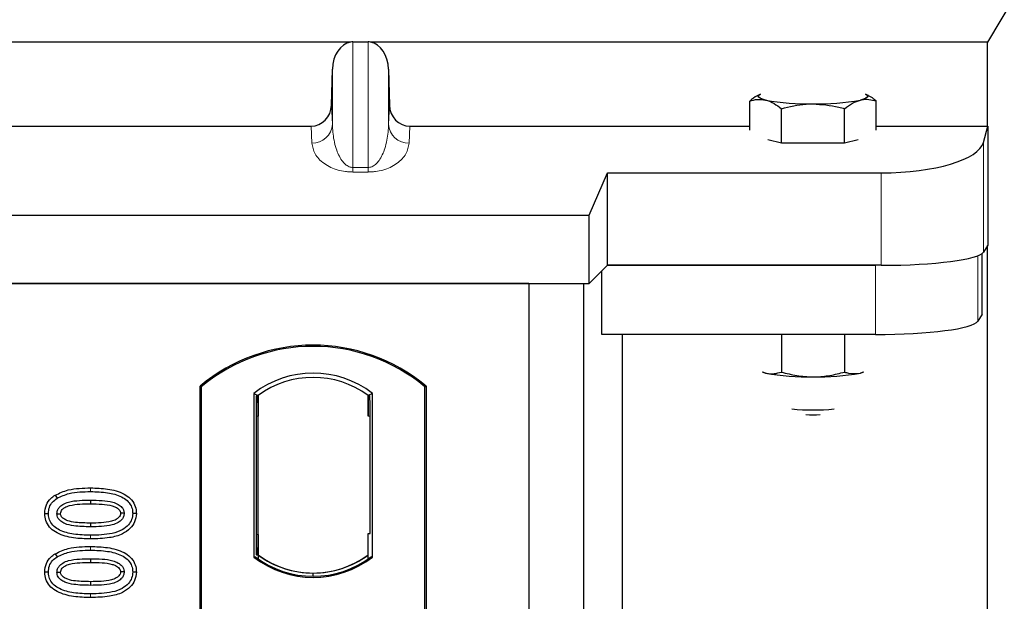
# Model space of a CAD drawing. Units: millimetres. Extents: x 0 to 420, y 0 to 297.
# Drawn here: x 96 to 101, y 252 to 254 of the extents above; entities that cross this region are included whole.
import ezdxf

# ---------------------------------------------------------------- set-up
doc = ezdxf.new("R2010")
doc.units = ezdxf.units.MM

msp = doc.modelspace()

# ---------------------------------------------------------------- linework, layer by layer
at = {"color": 7, "linetype": 'Continuous', "lineweight": 25}
for p, q in [((103.70077, 259.80876), (100.4341, 254.30876)), ((97.34466, 254.30996), (97.41818, 254.30996)), ((97.33305, 254.30876), (80.42979, 254.30876)), ((100.4341, 254.30876), (97.42979, 254.30876)), ((100.4341, 253.90001), (100.4341, 254.30876)), ((97.24025, 254.00183), (97.24472, 254.17727)), ((97.51812, 254.17727), (97.52259, 254.00183)), ((99.32548, 254.05461), (99.31499, 254.04879)), ((99.85316, 254.04885), (99.84277, 254.05461)), ((99.2762, 253.88088), (99.2762, 254.02199)), ((99.43016, 253.81701), (99.43016, 253.98488)), ((99.73808, 253.81701), (99.73808, 253.98488)), ((99.89204, 253.88088), (99.89204, 254.02199)), ((80.62208, 253.90001), (97.14076, 253.90001)), ((97.62208, 253.90001), (99.2762, 253.90001)), ((99.89204, 253.90001), (100.4341, 253.90001)), ((100.4143, 253.82087), (100.43566, 253.90021)), ((100.43566, 253.90021), (100.4341, 253.90001)), ((100.43566, 253.90021), (100.43566, 253.32093)), ((99.43016, 253.81701), (99.36467, 253.8328)), ((99.80357, 253.8328), (99.73808, 253.81701)), ((99.58412, 253.81701), (99.43016, 253.81701)), ((99.73808, 253.81701), (99.58412, 253.81701)), ((98.49542, 253.46678), (98.58443, 253.67256)), ((98.58443, 253.67256), (99.9162, 253.67256)), ((98.58443, 253.22246), (98.58443, 253.67256)), ((62.26742, 253.46678), (98.49542, 253.46678)), ((98.49542, 253.13345), (98.49542, 253.46678)), ((100.43566, 253.32093), (100.4143, 253.2866)), ((100.4341, 61.62543), (100.4341, 253.31842)), ((100.40764, 252.98423), (100.40764, 253.27978)), ((98.58443, 253.22246), (98.49542, 253.13345)), ((98.58443, 253.22246), (99.88823, 253.22246)), ((99.9162, 253.22246), (98.58443, 253.22246)), ((98.55645, 252.88585), (98.55645, 253.19448)), ((62.26742, 253.13345), (98.49542, 253.13345)), ((98.20077, 253.13345), (62.5341, 253.13345)), ((98.20077, 253.13345), (98.20077, 235.80012)), ((98.20077, 253.13345), (98.46744, 253.13345)), ((98.46744, 253.13345), (98.46744, 235.80012)), ((100.40764, 252.98423), (100.38633, 252.94999)), ((99.88823, 252.88585), (98.55645, 252.88585)), ((98.65483, 252.88585), (98.65483, 251.46328)), ((99.43016, 252.88585), (99.43016, 252.70268)), ((99.73808, 252.88585), (99.73808, 252.70268)), ((99.33729, 252.7041), (99.35318, 252.69765)), ((99.35318, 252.69765), (99.33936, 252.70148)), ((99.81506, 252.69765), (99.83101, 252.70292)), ((99.82888, 252.70148), (99.81506, 252.69765)), ((96.60077, 249.63345), (96.60077, 252.63345)), ((96.60659, 252.63073), (96.60077, 252.63345)), ((97.69495, 252.63073), (97.70077, 252.63345)), ((97.70077, 252.63345), (97.70077, 249.63345)), ((96.60659, 252.63073), (96.60659, 249.63617)), ((96.86201, 252.59869), (96.86201, 251.80154)), ((96.86201, 252.59869), (96.88296, 252.58825)), ((96.88122, 252.58813), (96.87482, 252.58768)), ((96.88296, 252.58825), (96.88296, 252.4885)), ((97.43953, 252.59869), (97.41858, 252.58825)), ((97.41858, 252.48825), (97.41858, 252.58825)), ((97.42673, 252.58825), (97.42033, 252.58825)), ((97.43953, 251.80154), (97.43953, 252.59869)), ((97.69495, 249.63617), (97.69495, 252.63073)), ((96.87308, 252.48781), (96.87308, 251.91237)), ((96.88296, 251.91168), (96.88296, 252.4885)), ((97.42847, 251.91678), (97.42847, 252.48825)), ((95.89492, 252.10313), (95.90445, 252.088)), ((96.06744, 252.07908), (96.06744, 252.06121)), ((96.29051, 252.01387), (96.27263, 252.0139)), ((97.41858, 251.81198), (97.41858, 251.91678)), ((97.41858, 251.91678), (97.42847, 251.91678)), ((96.88296, 251.91168), (96.88296, 251.81198)), ((95.89492, 251.81793), (95.90445, 251.80281)), ((96.06744, 251.79388), (96.06744, 251.77602)), ((96.86201, 251.80154), (96.86725, 251.80412)), ((96.87482, 251.81249), (96.88122, 251.81204)), ((96.88296, 251.81198), (96.88296, 251.79264)), ((97.41858, 251.79264), (97.41858, 251.81198)), ((97.43429, 251.80412), (97.43953, 251.80154)), ((96.29051, 251.72868), (96.27263, 251.7287)), ((97.15077, 251.70826), (97.15077, 251.72389))]:
    msp.add_line(p, q, dxfattribs=at)
at = {"color": 8, "linetype": 'Continuous', "lineweight": 18}
for p, q in [((97.34466, 253.69871), (97.34466, 254.30996)), ((97.41818, 254.30996), (97.41818, 253.69871)), ((97.24472, 253.90907), (97.24472, 254.17727)), ((97.51812, 253.90907), (97.51812, 254.17727)), ((97.24025, 254.00183), (97.24472, 253.90907)), ((97.51812, 253.90907), (97.52259, 254.00183)), ((97.14478, 253.81651), (97.14076, 253.90001)), ((97.62208, 253.90001), (97.61806, 253.81651)), ((100.4143, 253.2866), (100.4143, 253.82087)), ((97.34466, 253.69871), (97.34466, 253.67648)), ((97.34466, 253.69871), (97.41818, 253.69871)), ((97.41818, 253.69871), (97.41818, 253.67648)), ((97.41818, 253.67648), (97.34466, 253.67648)), ((99.9162, 253.67256), (99.9162, 253.22246)), ((100.38633, 252.94999), (100.38633, 253.2688)), ((99.88823, 253.22246), (99.88823, 252.88585)), ((96.88296, 252.4885), (96.87308, 252.48781)), ((97.41858, 252.48825), (97.42847, 252.48825)), ((96.0676, 252.12063), (96.06759, 252.1385)), ((96.06762, 251.88978), (96.0676, 251.90765)), ((96.87308, 251.91237), (96.88296, 251.91168)), ((96.0676, 251.83544), (96.06759, 251.8533)), ((96.06762, 251.60459), (96.0676, 251.62245))]:
    msp.add_line(p, q, dxfattribs=at)
at = {"color": 7, "linetype": 'Continuous', "lineweight": 25, "flags": 128}
for points in [[(99.35318, 254.02702), (99.33775, 254.03137), (99.32654, 254.03597), (99.31974, 254.04073), (99.31745, 254.04558), (99.31974, 254.05042), (99.32654, 254.05518), (99.33064, 254.0571)], [(99.8376, 254.0571), (99.8417, 254.05518), (99.84851, 254.05042), (99.85079, 254.04558), (99.84851, 254.04073), (99.8417, 254.03597), (99.83049, 254.03137), (99.81506, 254.02702)], [(95.84437, 252.01433), (95.85331, 252.01436), (95.86224, 252.01438)], [(95.9038, 252.01268), (95.91113, 252.01267), (95.92168, 252.01266)], [(96.23107, 252.01512), (96.22381, 252.01512), (96.2132, 252.01512)], [(96.06744, 251.96707), (96.06744, 251.95814), (96.06744, 251.94921)], [(95.84437, 251.72913), (95.85331, 251.72916), (95.86224, 251.72919)], [(95.9038, 251.72749), (95.91113, 251.72748), (95.92168, 251.72747)], [(96.23107, 251.72992), (96.22381, 251.72992), (96.2132, 251.72993)], [(96.06744, 251.68188), (96.06744, 251.67294), (96.06744, 251.66401)]]:
    msp.add_lwpolyline(points, dxfattribs=at)
at = {"color": 7, "linetype": 'Continuous', "lineweight": 25}
for centre, radius, start, end in [((99.55945, 255.14776), 1.13956, 259.57156, 271.24056), ((99.60879, 255.14776), 1.13956, 268.75944, 280.42844), ((97.15077, 251.9772), 0.85625, 50.03379, 129.96621), ((97.15077, 251.9772), 0.85043, 50.21653, 129.78347), ((97.15077, 252.22477), 0.47244, 52.32316, 127.67684), ((99.55945, 253.81839), 1.13956, 259.57156, 271.24056), ((99.60879, 253.81839), 1.13956, 268.75944, 280.42844), ((97.15077, 252.22477), 0.45149, 53.61773, 126.38227), ((99.58412, 253.55463), 1.03669, 264.27321, 275.72679), ((99.58412, 253.47248), 0.97788, 267.94125, 272.05875), ((97.15077, 252.17546), 0.47244, 232.32316, 307.67684), ((97.15077, 252.17546), 0.4672, 232.63796, 307.36204), ((97.15091, 252.17546), 0.45157, 233.60367, 269.98254), ((97.15077, 252.17546), 0.45149, 233.61773, 306.38227), ((97.15063, 252.17546), 0.45157, 270.01746, 306.39633)]:
    msp.add_arc(centre, radius, start, end, dxfattribs=at)
at = {"color": 8, "linetype": 'Continuous', "lineweight": 18}
for centre, start, end in [((97.14653, 253.91485), 268.97925, 356.63154), ((97.61631, 253.91485), 183.36846, 271.02075)]:
    msp.add_arc(centre, 0.09836, start, end, dxfattribs=at)
at = {"color": 7, "linetype": 'Continuous', "lineweight": 25}
for centre, major_axis, ratio, start_param, end_param in [((97.34466, 254.1323), (0, 0.17767), 0.5628432, 0, 0.1162774), ((97.41818, 254.1323), (0, 0.17767), 0.5628432, 6.1669079, 6.2831853), ((97.34466, 254.17248), (0, -0.13721), 0.7288298, 3.2578701, 4.6774824), ((97.41818, 254.17248), (0, -0.13721), 0.7288298, 1.6057029, 3.0253152), ((97.14027, 254.00515), (-0.00506, 0.10504), 0.9509513, 3.0958493, 4.6350654), ((97.62257, 254.00515), (0.00506, 0.10504), 0.9509513, 1.64812, 3.187336), ((99.9162, 253.83502), (0.5, 0), 0.3249197, 4.712389, 6.1959188), ((99.9162, 253.29273), (0.5, 0), 0.1405408, 4.712389, 6.1959188), ((99.88823, 252.95612), (0.5, 0), 0.1405408, 4.712389, 6.1959188), ((96.87483, 252.48744), (-0.00001, 0.10024), 0.0174338, 0.001218, 1.5671483), ((96.88121, 252.48789), (0.00001, 0.10024), 0.017476, 4.7184796, 6.2844092), ((97.42033, 252.48825), (0, 0.1), 0.0174551, 0, 1.5707963), ((97.42673, 252.48825), (0, 0.1), 0.0174551, 4.712389, 6.2831853), ((96.87483, 251.91273), (0.00001, 0.10024), 0.0174338, 1.5744443, 3.1403747), ((96.88121, 251.91229), (-0.00001, 0.10024), 0.017476, 3.1403687, 4.7062991)]:
    msp.add_ellipse(centre, major_axis=major_axis, ratio=ratio, start_param=start_param, end_param=end_param, dxfattribs=at)
for points, knots in [([(99.31516, 254.04847), (99.31407, 254.048), (99.30082, 254.04235), (99.28798, 254.03174), (99.2762, 254.02199)], [0, 0, 0, 0, 0.0821336, 1, 1, 1, 1]), ([(99.2762, 254.02199), (99.2887, 254.02557), (99.31394, 254.03279), (99.34002, 254.02896), (99.35318, 254.02702)], [0, 0, 0, 0, 0.495458, 1, 1, 1, 1]), ([(99.35318, 254.02702), (99.35501, 254.02655), (99.36882, 254.02301), (99.39488, 254.01158), (99.41833, 253.99383), (99.43016, 253.98488)], [0, 0, 0, 0, 0.0700858, 0.5307822, 1, 1, 1, 1]), ([(99.73808, 253.98488), (99.75058, 253.99448), (99.77582, 254.01387), (99.8019, 254.02261), (99.81506, 254.02702)], [0, 0, 0, 0, 0.495458, 1, 1, 1, 1]), ([(99.81506, 254.02702), (99.81689, 254.02743), (99.8307, 254.03055), (99.85676, 254.03168), (99.88021, 254.02524), (99.89204, 254.02199)], [0, 0, 0, 0, 0.0700858, 0.5307822, 1, 1, 1, 1]), ([(99.89204, 254.02199), (99.87961, 254.03243), (99.86677, 254.04321), (99.85349, 254.04854), (99.85308, 254.0487)], [0, 0, 0, 0, 0.9685986, 1, 1, 1, 1]), ([(99.43016, 253.98488), (99.47007, 253.9947), (99.52087, 254.00721), (99.57296, 254.00824), (99.58412, 254.00846)], [0, 0, 0, 0, 0.7856225, 1, 1, 1, 1]), ([(99.58412, 254.00846), (99.6264, 254.00533), (99.67852, 254.00146), (99.72863, 253.98751), (99.73808, 253.98488)], [0, 0, 0, 0, 0.8113035, 1, 1, 1, 1]), ([(99.35318, 252.69765), (99.35501, 252.69724), (99.36882, 252.69412), (99.39488, 252.69299), (99.41833, 252.69943), (99.43016, 252.70268)], [0, 0, 0, 0, 0.0700858, 0.5307822, 1, 1, 1, 1]), ([(99.43016, 252.70268), (99.45517, 252.69609), (99.50563, 252.68278), (99.5578, 252.68033), (99.58412, 252.67909)], [0, 0, 0, 0, 0.495458, 1, 1, 1, 1]), ([(99.58412, 252.67909), (99.58777, 252.67912), (99.61541, 252.67934), (99.66751, 252.68449), (99.71442, 252.69658), (99.73808, 252.70268)], [0, 0, 0, 0, 0.0700858, 0.5307822, 1, 1, 1, 1]), ([(99.73808, 252.70268), (99.74454, 252.70068), (99.76964, 252.6929), (99.79571, 252.69563), (99.81506, 252.69765)], [0, 0, 0, 0, 0.2575513, 1, 1, 1, 1]), ([(95.89492, 252.10313), (95.91601, 252.11283), (95.95359, 252.13013), (96.0131, 252.1372), (96.04934, 252.13806), (96.06759, 252.1385)], [0, 0, 0, 0, 0.3884614, 0.6920627, 1, 1, 1, 1]), ([(95.90445, 252.088), (95.92383, 252.09684), (95.95906, 252.1129), (96.01526, 252.1194), (96.05007, 252.12022), (96.0676, 252.12063)], [0, 0, 0, 0, 0.3775863, 0.6866042, 1, 1, 1, 1]), ([(96.06759, 252.1385), (96.09523, 252.13768), (96.15075, 252.13604), (96.21806, 252.11863), (96.26219, 252.08849), (96.28351, 252.05844), (96.28994, 252.0317), (96.2904, 252.01727), (96.29051, 252.01387)], [0, 0, 0, 0, 0.29162, 0.5858606, 0.7161853, 0.8476767, 0.9642096, 1, 1, 1, 1]), ([(96.0676, 252.12063), (96.09527, 252.11982), (96.14658, 252.11831), (96.20771, 252.10259), (96.24637, 252.07838), (96.26577, 252.05354), (96.2721, 252.03025), (96.27252, 252.01747), (96.27263, 252.0139)], [0, 0, 0, 0, 0.3233764, 0.5998395, 0.7245035, 0.8505209, 0.9582446, 1, 1, 1, 1]), ([(95.84437, 252.01433), (95.84584, 252.02846), (95.84863, 252.05534), (95.8703, 252.0854), (95.88773, 252.09795), (95.89492, 252.10313)], [0, 0, 0, 0, 0.3945514, 0.7504625, 1, 1, 1, 1]), ([(95.86224, 252.01438), (95.86309, 252.02434), (95.86481, 252.04438), (95.88084, 252.07062), (95.89669, 252.08229), (95.90445, 252.088)], [0, 0, 0, 0, 0.3354889, 0.6749438, 1, 1, 1, 1]), ([(95.9038, 252.01268), (95.90432, 252.01828), (95.90535, 252.02951), (95.91574, 252.04559), (95.93393, 252.06065), (95.96768, 252.07318), (96.01368, 252.07818), (96.04941, 252.07877), (96.06744, 252.07908)], [0, 0, 0, 0, 0.0858675, 0.1723544, 0.2873931, 0.4467304, 0.7207809, 1, 1, 1, 1]), ([(95.92168, 252.01266), (95.92205, 252.01654), (95.92279, 252.02404), (95.93059, 252.03476), (95.9443, 252.04558), (95.97365, 252.05595), (96.01605, 252.06036), (96.0502, 252.06093), (96.06744, 252.06121)], [0, 0, 0, 0, 0.0692134, 0.1338749, 0.2324262, 0.3820748, 0.688199, 1, 1, 1, 1]), ([(96.06744, 252.07908), (96.08613, 252.07873), (96.12231, 252.07807), (96.16827, 252.07285), (96.20109, 252.06016), (96.21885, 252.04629), (96.2286, 252.03171), (96.23088, 252.02134), (96.23105, 252.01582), (96.23107, 252.01512)], [0, 0, 0, 0, 0.2929851, 0.5669296, 0.7187245, 0.8380137, 0.9134445, 0.9890348, 1, 1, 1, 1]), ([(96.06744, 252.06121), (96.08612, 252.06086), (96.12146, 252.0602), (96.1627, 252.05546), (96.1909, 252.045), (96.20449, 252.03547), (96.21224, 252.02402), (96.21288, 252.01811), (96.2132, 252.01512)], [0, 0, 0, 0, 0.3431095, 0.6490898, 0.7529938, 0.8926733, 0.9457207, 1, 1, 1, 1]), ([(96.06762, 251.88978), (96.03998, 251.89058), (95.98447, 251.89219), (95.91712, 251.90947), (95.87296, 251.93954), (95.85154, 251.96946), (95.84496, 251.99627), (95.84449, 252.01081), (95.84437, 252.01433)], [0, 0, 0, 0, 0.2913179, 0.5852794, 0.7154256, 0.8467378, 0.9629223, 1, 1, 1, 1]), ([(96.0676, 251.90765), (96.03994, 251.90844), (95.98871, 251.90992), (95.92762, 251.92548), (95.88896, 251.94954), (95.86933, 251.97426), (95.86281, 251.99771), (95.86237, 252.01067), (95.86224, 252.01438)], [0, 0, 0, 0, 0.3229229, 0.5980051, 0.722649, 0.8486191, 0.956644, 1, 1, 1, 1]), ([(96.06744, 251.94921), (96.04007, 251.94971), (95.99777, 251.95049), (95.94828, 251.96041), (95.92365, 251.97515), (95.91094, 251.98801), (95.90463, 252.00107), (95.90406, 252.00909), (95.9038, 252.01268)], [0, 0, 0, 0, 0.42969566, 0.66404719, 0.77832129, 0.87473803, 0.94392362, 1, 1, 1, 1]), ([(96.06744, 251.96707), (96.04309, 251.96757), (96.00584, 251.96833), (95.96258, 251.97519), (95.93982, 251.98578), (95.92799, 251.99527), (95.92229, 252.00521), (95.92187, 252.01035), (95.92168, 252.01266)], [0, 0, 0, 0, 0.4478803, 0.68501, 0.7953406, 0.9061838, 0.9578173, 1, 1, 1, 1]), ([(96.23107, 252.01512), (96.23054, 252.00957), (96.22947, 251.99844), (96.21899, 251.98241), (96.20038, 251.96737), (96.16641, 251.95503), (96.12058, 251.95008), (96.08526, 251.9495), (96.06744, 251.94921)], [0, 0, 0, 0, 0.0853032, 0.1711476, 0.2881999, 0.4516779, 0.723415, 1, 1, 1, 1]), ([(96.2132, 252.01512), (96.21281, 252.01135), (96.21207, 252.00413), (96.20438, 251.99353), (96.19042, 251.98269), (96.16085, 251.97229), (96.11845, 251.96791), (96.08454, 251.96735), (96.06744, 251.96707)], [0, 0, 0, 0, 0.0675269, 0.1293152, 0.2305573, 0.384716, 0.6896235, 1, 1, 1, 1]), ([(96.27263, 252.0139), (96.2717, 252.0039), (96.26982, 251.98382), (96.2514, 251.95546), (96.21945, 251.93003), (96.15586, 251.90984), (96.10304, 251.90853), (96.0676, 251.90765)], [0, 0, 0, 0, 0.1160417, 0.2329764, 0.3837052, 0.5864504, 1, 1, 1, 1]), ([(96.29051, 252.01387), (96.28889, 251.99972), (96.28583, 251.97299), (96.26007, 251.93825), (96.21889, 251.90909), (96.15142, 251.89206), (96.09858, 251.89063), (96.06762, 251.88978)], [0, 0, 0, 0, 0.1478655, 0.2791882, 0.441818, 0.6729243, 1, 1, 1, 1]), ([(95.84437, 251.72913), (95.84584, 251.74326), (95.84863, 251.77014), (95.8703, 251.8002), (95.88773, 251.81276), (95.89492, 251.81793)], [0, 0, 0, 0, 0.3945514, 0.7504625, 1, 1, 1, 1]), ([(95.89492, 251.81793), (95.91601, 251.82764), (95.95359, 251.84494), (96.0131, 251.852), (96.04934, 251.85287), (96.06759, 251.8533)], [0, 0, 0, 0, 0.3884614, 0.6920627, 1, 1, 1, 1]), ([(95.90445, 251.80281), (95.92383, 251.81164), (95.95906, 251.8277), (96.01526, 251.8342), (96.05007, 251.83503), (96.0676, 251.83544)], [0, 0, 0, 0, 0.3775863, 0.6866042, 1, 1, 1, 1]), ([(96.06759, 251.8533), (96.09523, 251.85249), (96.15075, 251.85084), (96.21806, 251.83343), (96.26219, 251.80329), (96.28351, 251.77325), (96.28994, 251.74651), (96.2904, 251.73207), (96.29051, 251.72868)], [0, 0, 0, 0, 0.29162, 0.5858606, 0.7161853, 0.8476767, 0.9642096, 1, 1, 1, 1]), ([(96.0676, 251.83544), (96.09527, 251.83463), (96.14658, 251.83312), (96.20771, 251.81739), (96.24637, 251.79318), (96.26577, 251.76834), (96.2721, 251.74506), (96.27252, 251.73227), (96.27263, 251.7287)], [0, 0, 0, 0, 0.32337645, 0.59983946, 0.7245035, 0.85052091, 0.95824464, 1, 1, 1, 1]), ([(95.86224, 251.72919), (95.86309, 251.73915), (95.86481, 251.75918), (95.88084, 251.78543), (95.89669, 251.7971), (95.90445, 251.80281)], [0, 0, 0, 0, 0.33548889, 0.67494377, 1, 1, 1, 1]), ([(95.9038, 251.72749), (95.90432, 251.73308), (95.90535, 251.74432), (95.91574, 251.7604), (95.93393, 251.77546), (95.96768, 251.78798), (96.01368, 251.79298), (96.04941, 251.79358), (96.06744, 251.79388)], [0, 0, 0, 0, 0.0858675, 0.1723544, 0.2873931, 0.4467304, 0.7207809, 1, 1, 1, 1]), ([(95.92168, 251.72747), (95.92205, 251.73134), (95.92279, 251.73885), (95.93059, 251.74956), (95.9443, 251.76039), (95.97365, 251.77076), (96.01605, 251.77517), (96.0502, 251.77573), (96.06744, 251.77602)], [0, 0, 0, 0, 0.06921339, 0.13387493, 0.23242622, 0.38207478, 0.68819901, 1, 1, 1, 1]), ([(96.06744, 251.79388), (96.08613, 251.79354), (96.12231, 251.79288), (96.16827, 251.78765), (96.20109, 251.77496), (96.21885, 251.7611), (96.2286, 251.74651), (96.23088, 251.73614), (96.23105, 251.73062), (96.23107, 251.72992)], [0, 0, 0, 0, 0.2929851, 0.5669296, 0.7187245, 0.8380137, 0.9134445, 0.9890348, 1, 1, 1, 1]), ([(96.06744, 251.77602), (96.08612, 251.77567), (96.12146, 251.775), (96.1627, 251.77027), (96.1909, 251.7598), (96.20449, 251.75028), (96.21224, 251.73882), (96.21288, 251.73291), (96.2132, 251.72993)], [0, 0, 0, 0, 0.3431095, 0.6490898, 0.7529938, 0.8926733, 0.9457207, 1, 1, 1, 1]), ([(96.06762, 251.60459), (96.03998, 251.60539), (95.98447, 251.607), (95.91712, 251.62427), (95.87296, 251.65434), (95.85154, 251.68427), (95.84496, 251.71108), (95.84449, 251.72562), (95.84437, 251.72913)], [0, 0, 0, 0, 0.2913179, 0.5852794, 0.7154256, 0.8467378, 0.9629223, 1, 1, 1, 1]), ([(96.0676, 251.62245), (96.03994, 251.62325), (95.98871, 251.62472), (95.92762, 251.64029), (95.88896, 251.66434), (95.86933, 251.68907), (95.86281, 251.71252), (95.86237, 251.72548), (95.86224, 251.72919)], [0, 0, 0, 0, 0.3229229, 0.5980051, 0.722649, 0.8486191, 0.956644, 1, 1, 1, 1]), ([(96.06744, 251.66401), (96.04007, 251.66452), (95.99777, 251.6653), (95.94828, 251.67522), (95.92365, 251.68996), (95.91094, 251.70281), (95.90463, 251.71588), (95.90406, 251.7239), (95.9038, 251.72749)], [0, 0, 0, 0, 0.4296957, 0.6640472, 0.7783213, 0.874738, 0.9439236, 1, 1, 1, 1]), ([(96.06744, 251.68188), (96.04309, 251.68237), (96.00584, 251.68313), (95.96258, 251.69), (95.93982, 251.70059), (95.92799, 251.71007), (95.92229, 251.72001), (95.92187, 251.72515), (95.92168, 251.72747)], [0, 0, 0, 0, 0.4478803, 0.68501, 0.7953406, 0.9061838, 0.9578173, 1, 1, 1, 1]), ([(96.2132, 251.72993), (96.21281, 251.72616), (96.21207, 251.71894), (96.20438, 251.70833), (96.19042, 251.69749), (96.16085, 251.6871), (96.11845, 251.68271), (96.08454, 251.68216), (96.06744, 251.68188)], [0, 0, 0, 0, 0.0675269, 0.1293152, 0.2305573, 0.384716, 0.6896235, 1, 1, 1, 1]), ([(96.23107, 251.72992), (96.23054, 251.72437), (96.22947, 251.71325), (96.21899, 251.69722), (96.20038, 251.68217), (96.16641, 251.66983), (96.12058, 251.66489), (96.08526, 251.6643), (96.06744, 251.66401)], [0, 0, 0, 0, 0.0853032, 0.1711476, 0.2881999, 0.4516779, 0.723415, 1, 1, 1, 1]), ([(96.27263, 251.7287), (96.2717, 251.7187), (96.26982, 251.69863), (96.2514, 251.67026), (96.21945, 251.64484), (96.15586, 251.62465), (96.10304, 251.62333), (96.0676, 251.62245)], [0, 0, 0, 0, 0.1160417, 0.2329764, 0.3837052, 0.5864504, 1, 1, 1, 1]), ([(96.29051, 251.72868), (96.28889, 251.71452), (96.28583, 251.6878), (96.26007, 251.65306), (96.21889, 251.6239), (96.15142, 251.60687), (96.09858, 251.60543), (96.06762, 251.60459)], [0, 0, 0, 0, 0.1478655, 0.2791882, 0.441818, 0.6729243, 1, 1, 1, 1])]:
    msp.add_open_spline(points, degree=3, knots=knots, dxfattribs=at)
at = {"color": 8, "linetype": 'Continuous', "lineweight": 18}
for points, knots in [([(97.24472, 253.90907), (97.24523, 253.89615), (97.24626, 253.87007), (97.2521, 253.83074), (97.26127, 253.79389), (97.27382, 253.76092), (97.2885, 253.73473), (97.30508, 253.71509), (97.32112, 253.70396), (97.33485, 253.69933), (97.34154, 253.69891), (97.34466, 253.69871)], [0, 0, 0, 0, 0.17323862, 0.34945462, 0.52810618, 0.67102074, 0.79829636, 0.89212925, 0.95543311, 0.97920195, 1, 1, 1, 1]), ([(97.41818, 253.69871), (97.4213, 253.69891), (97.42799, 253.69933), (97.43733, 253.70248), (97.44634, 253.7072), (97.45941, 253.71702), (97.47434, 253.73475), (97.48902, 253.76091), (97.50157, 253.79389), (97.51074, 253.83074), (97.51658, 253.87007), (97.51761, 253.89615), (97.51812, 253.90907)], [0, 0, 0, 0, 0.02079281, 0.04455591, 0.07327083, 0.10808358, 0.20189216, 0.32913934, 0.47201702, 0.65062875, 0.82680271, 1, 1, 1, 1]), ([(97.34466, 253.67648), (97.33864, 253.6766), (97.32639, 253.67684), (97.30072, 253.67949), (97.26812, 253.6865), (97.23343, 253.69986), (97.19007, 253.72558), (97.15443, 253.76528), (97.14806, 253.79911), (97.14478, 253.81651)], [0, 0, 0, 0, 0.0340022, 0.0692206, 0.151736, 0.2547008, 0.3799771, 0.681058, 1, 1, 1, 1]), ([(97.61806, 253.81651), (97.61478, 253.79911), (97.60841, 253.76528), (97.57277, 253.72558), (97.52941, 253.69986), (97.49472, 253.6865), (97.46212, 253.6795), (97.43645, 253.67683), (97.4242, 253.6766), (97.41818, 253.67648)], [0, 0, 0, 0, 0.3189417, 0.6200224, 0.7452987, 0.8482633, 0.9307787, 0.9659792, 1, 1, 1, 1])]:
    msp.add_open_spline(points, degree=3, knots=knots, dxfattribs=at)

doc.saveas('drawing.dxf')
